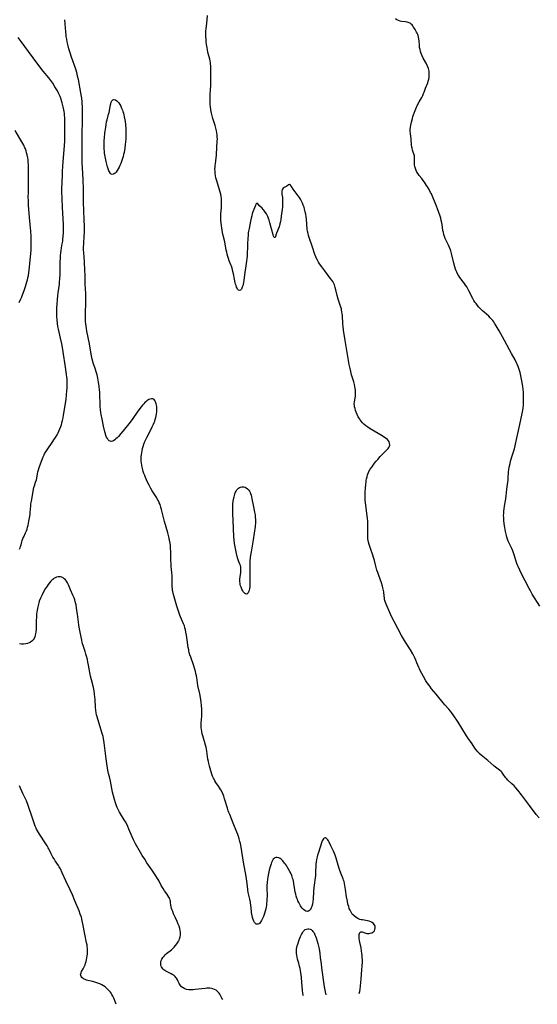
# Model space of a CAD drawing. Units: inches. Extents: x 2029119 to 2034559, y 199958 to 205492.
# Drawn here: x 2031847 to 2032029, y 200074 to 200420 of the extents above; entities that cross this region are included whole.
import ezdxf

# ---------------------------------------------------------------- set-up
doc = ezdxf.new("R2010")
doc.units = ezdxf.units.IN
doc.header["$MEASUREMENT"] = 0
doc.layers.add('c_01_T14S_R17E', color=130, linetype='Continuous')

msp = doc.modelspace()

# ---------------------------------------------------------------- linework, layer by layer
at = {"layer": 'c_01_T14S_R17E'}
for points in [[(2031966.6, 200077.63, 1042), (2031966.76, 200078.37, 1042), (2031966.87, 200079.15, 1042), (2031967.2, 200082.69, 1042), (2031967.54, 200086.07, 1042), (2031967.63, 200087.24, 1042), (2031967.69, 200088.75, 1042), (2031967.68, 200089.5, 1042), (2031967.66, 200090.25, 1042), (2031967.61, 200090.99, 1042), (2031967.52, 200091.84, 1042), (2031967.41, 200092.54, 1042), (2031967.2, 200093.71, 1042), (2031966.75, 200095.76, 1042), (2031966.66, 200096.31, 1042), (2031966.57, 200097.01, 1042), (2031966.53, 200097.67, 1042), (2031966.57, 200098.37, 1042), (2031966.64, 200098.72, 1042), (2031966.81, 200099.08, 1042), (2031967.18, 200099.32, 1042), (2031967.64, 200099.29, 1042), (2031968.49, 200098.98, 1042), (2031968.86, 200098.86, 1042), (2031969.26, 200098.78, 1042), (2031969.68, 200098.75, 1042), (2031970.07, 200098.77, 1042), (2031970.45, 200098.84, 1042), (2031971.04, 200099.02, 1042), (2031971.34, 200099.18, 1042), (2031971.61, 200099.38, 1042), (2031971.91, 200099.73, 1042), (2031972.12, 200100.17, 1042), (2031972.21, 200100.71, 1042), (2031972.15, 200101.25, 1042), (2031972.02, 200101.61, 1042), (2031971.87, 200101.89, 1042), (2031971.58, 200102.23, 1042), (2031971.16, 200102.57, 1042), (2031970.61, 200102.87, 1042), (2031970.05, 200103.08, 1042), (2031969.45, 200103.24, 1042), (2031968.85, 200103.35, 1042), (2031967.71, 200103.51, 1042), (2031967.23, 200103.6, 1042), (2031966.77, 200103.73, 1042), (2031966.1, 200104.02, 1042), (2031965.46, 200104.4, 1042), (2031964.8, 200104.91, 1042), (2031964.14, 200105.6, 1042), (2031963.68, 200106.27, 1042), (2031963.35, 200106.9, 1042), (2031963.07, 200107.56, 1042), (2031962.86, 200108.19, 1042), (2031962.61, 200109.11, 1042), (2031962.4, 200110.09, 1042), (2031962.12, 200111.67, 1042), (2031961.7, 200114.19, 1042), (2031961.5, 200115.69, 1042), (2031961.38, 200116.36, 1042), (2031961.23, 200117.02, 1042), (2031961.09, 200117.52, 1042), (2031960.92, 200118.01, 1042), (2031960.15, 200119.94, 1042), (2031959.68, 200121.23, 1042), (2031959.16, 200122.76, 1042), (2031958.42, 200125.22, 1042), (2031958.09, 200126.25, 1042), (2031957.84, 200126.94, 1042), (2031957.54, 200127.7, 1042), (2031957.21, 200128.42, 1042), (2031956.62, 200129.61, 1042), (2031956.05, 200130.87, 1042), (2031955.82, 200131.31, 1042), (2031955.58, 200131.69, 1042), (2031955.35, 200131.98, 1042), (2031955.11, 200132.2, 1042), (2031954.82, 200132.37, 1042), (2031954.54, 200132.42, 1042), (2031954.26, 200132.32, 1042), (2031954.01, 200132.09, 1042), (2031953.73, 200131.67, 1042), (2031953.57, 200131.33, 1042), (2031953.43, 200130.95, 1042), (2031952.76, 200128.79, 1042), (2031952.21, 200127.2, 1042), (2031951.93, 200126.35, 1042), (2031951.74, 200125.68, 1042), (2031951.53, 200124.77, 1042), (2031951.37, 200123.85, 1042), (2031951.3, 200123.28, 1042), (2031951.27, 200122.7, 1042), (2031951.24, 200120.48, 1042), (2031951.21, 200119.84, 1042), (2031951.15, 200119.13, 1042), (2031950.66, 200114.92, 1042), (2031950.53, 200113.39, 1042), (2031950.35, 200110.96, 1042), (2031950.25, 200109.99, 1042), (2031950.11, 200109.1, 1042), (2031949.92, 200108.3, 1042), (2031949.71, 200107.76, 1042), (2031949.42, 200107.24, 1042), (2031949.09, 200106.88, 1042), (2031948.77, 200106.65, 1042), (2031948.32, 200106.53, 1042), (2031947.84, 200106.61, 1042), (2031947.47, 200106.8, 1042), (2031947, 200107.17, 1042), (2031946.54, 200107.68, 1042), (2031946.19, 200108.15, 1042), (2031945.94, 200108.53, 1042), (2031945.57, 200109.13, 1042), (2031945.27, 200109.67, 1042), (2031944.99, 200110.23, 1042), (2031944.81, 200110.67, 1042), (2031944.64, 200111.13, 1042), (2031944.41, 200111.84, 1042), (2031944.22, 200112.57, 1042), (2031944.05, 200113.32, 1042), (2031943.91, 200114.09, 1042), (2031943.58, 200116.38, 1042), (2031943.44, 200117.1, 1042), (2031943.29, 200117.69, 1042), (2031943.11, 200118.27, 1042), (2031942.81, 200119.1, 1042), (2031942.47, 200119.92, 1042), (2031942.16, 200120.58, 1042), (2031941.72, 200121.41, 1042), (2031941.25, 200122.21, 1042), (2031940.94, 200122.69, 1042), (2031940.61, 200123.16, 1042), (2031940.33, 200123.54, 1042), (2031940.05, 200123.89, 1042), (2031939.58, 200124.42, 1042), (2031939.09, 200124.87, 1042), (2031938.71, 200125.14, 1042), (2031938.32, 200125.35, 1042), (2031937.76, 200125.51, 1042), (2031937.22, 200125.5, 1042), (2031936.9, 200125.38, 1042), (2031936.6, 200125.18, 1042), (2031936.33, 200124.88, 1042), (2031936.02, 200124.37, 1042), (2031935.76, 200123.76, 1042), (2031935.56, 200123.22, 1042), (2031935.25, 200122.23, 1042), (2031934.91, 200121, 1042), (2031934.64, 200119.83, 1042), (2031934.4, 200118.6, 1042), (2031934.3, 200117.9, 1042), (2031934.18, 200116.69, 1042), (2031934.13, 200115.69, 1042), (2031934.12, 200114.68, 1042), (2031934.16, 200112.11, 1042), (2031934.15, 200111.57, 1042), (2031934.13, 200111.04, 1042), (2031934.08, 200110.12, 1042), (2031934.01, 200109.42, 1042), (2031933.92, 200108.72, 1042), (2031933.8, 200107.99, 1042), (2031933.69, 200107.46, 1042), (2031933.48, 200106.59, 1042), (2031933.24, 200105.74, 1042), (2031933.01, 200105.04, 1042), (2031932.88, 200104.72, 1042), (2031932.57, 200103.99, 1042), (2031932.23, 200103.33, 1042), (2031931.98, 200102.94, 1042), (2031931.74, 200102.6, 1042), (2031931.48, 200102.32, 1042), (2031931.21, 200102.12, 1042), (2031930.9, 200101.99, 1042), (2031930.6, 200101.98, 1042), (2031930.31, 200102.09, 1042), (2031930.04, 200102.29, 1042), (2031929.72, 200102.67, 1042), (2031929.46, 200103.11, 1042), (2031929.24, 200103.63, 1042), (2031929, 200104.42, 1042), (2031928.87, 200105.01, 1042), (2031928.72, 200106.12, 1042), (2031928.55, 200107.88, 1042), (2031928.47, 200108.52, 1042), (2031928.28, 200109.76, 1042), (2031928.06, 200110.88, 1042), (2031927.53, 200113.18, 1042), (2031927.37, 200114.12, 1042), (2031927.23, 200115.36, 1042), (2031927.06, 200117.16, 1042), (2031926.94, 200118.02, 1042), (2031926.83, 200118.75, 1042), (2031925.91, 200123.81, 1042), (2031924.99, 200129.15, 1042), (2031924.76, 200130.35, 1042), (2031924.6, 200131.06, 1042), (2031924.35, 200132.06, 1042), (2031924.09, 200132.9, 1042), (2031923.84, 200133.62, 1042), (2031923.56, 200134.34, 1042), (2031922.26, 200137.61, 1042), (2031921, 200140.61, 1042), (2031920.73, 200141.3, 1042), (2031920.5, 200141.95, 1042), (2031920.21, 200142.82, 1042), (2031919.21, 200146.15, 1042), (2031918.91, 200147.04, 1042), (2031918.68, 200147.63, 1042), (2031918.32, 200148.44, 1042), (2031917.91, 200149.23, 1042), (2031917.7, 200149.6, 1042), (2031917.04, 200150.61, 1042), (2031916.19, 200151.87, 1042), (2031915.82, 200152.46, 1042), (2031915.51, 200153.02, 1042), (2031915.3, 200153.44, 1042), (2031915.01, 200154.13, 1042), (2031914.78, 200154.78, 1042), (2031914.12, 200156.84, 1042), (2031913.91, 200157.56, 1042), (2031913.65, 200158.6, 1042), (2031913.52, 200159.22, 1042), (2031913.37, 200160.04, 1042), (2031912.95, 200162.88, 1042), (2031912.83, 200163.62, 1042), (2031912.69, 200164.35, 1042), (2031912.54, 200165.01, 1042), (2031912.16, 200166.29, 1042), (2031911.79, 200167.47, 1042), (2031911.55, 200168.24, 1042), (2031911.37, 200168.94, 1042), (2031911.19, 200169.82, 1042), (2031911.08, 200170.51, 1042), (2031911.01, 200171.2, 1042), (2031910.99, 200171.83, 1042), (2031911, 200172.85, 1042), (2031911.15, 200175.22, 1042), (2031911.18, 200176.18, 1042), (2031911.18, 200177.16, 1042), (2031911.16, 200177.67, 1042), (2031911.07, 200178.92, 1042), (2031910.93, 200180.16, 1042), (2031910.71, 200181.74, 1042), (2031910.47, 200183.1, 1042), (2031909.85, 200186.04, 1042), (2031909.43, 200188.8, 1042), (2031909.32, 200189.4, 1042), (2031909.13, 200190.23, 1042), (2031908.95, 200190.91, 1042), (2031908.59, 200192.13, 1042), (2031908.22, 200193.25, 1042), (2031907.29, 200195.93, 1042), (2031907.03, 200196.76, 1042), (2031906.8, 200197.59, 1042), (2031906.68, 200198.04, 1042), (2031906.58, 200198.55, 1042), (2031906.43, 200199.39, 1042), (2031906.08, 200202.06, 1042), (2031905.82, 200203.63, 1042), (2031905.6, 200204.8, 1042), (2031905.44, 200205.52, 1042), (2031905.26, 200206.24, 1042), (2031905.06, 200206.92, 1042), (2031904.78, 200207.64, 1042), (2031903.65, 200210.16, 1042), (2031903.41, 200210.78, 1042), (2031903.2, 200211.41, 1042), (2031902.46, 200213.89, 1042), (2031901.46, 200217.13, 1042), (2031901.21, 200217.99, 1042), (2031900.99, 200218.99, 1042), (2031900.92, 200219.44, 1042), (2031900.86, 200220.01, 1042), (2031900.83, 200220.85, 1042), (2031900.82, 200222.81, 1042), (2031900.76, 200224.52, 1042), (2031900.67, 200225.68, 1042), (2031900.43, 200227.89, 1042), (2031900.37, 200228.59, 1042), (2031900.31, 200230.23, 1042), (2031900.25, 200233.15, 1042), (2031900.21, 200234.25, 1042), (2031900.14, 200235.17, 1042), (2031900.05, 200236.08, 1042), (2031899.89, 200237.08, 1042), (2031899.64, 200238.22, 1042), (2031899.25, 200239.67, 1042), (2031898.12, 200243.68, 1042), (2031897.06, 200247.91, 1042), (2031896.81, 200248.75, 1042), (2031896.51, 200249.61, 1042), (2031896.24, 200250.26, 1042), (2031895.94, 200250.9, 1042), (2031895.65, 200251.45, 1042), (2031895.33, 200251.99, 1042), (2031893.74, 200254.48, 1042), (2031893.25, 200255.31, 1042), (2031892.65, 200256.41, 1042), (2031892.13, 200257.47, 1042), (2031891.38, 200259.15, 1042), (2031891.1, 200259.85, 1042), (2031890.84, 200260.54, 1042), (2031890.62, 200261.22, 1042), (2031890.43, 200261.86, 1042), (2031890.19, 200262.81, 1042), (2031890.06, 200263.51, 1042), (2031889.97, 200264.21, 1042), (2031889.91, 200264.85, 1042), (2031889.89, 200265.49, 1042), (2031889.91, 200266.5, 1042), (2031889.96, 200267.15, 1042), (2031890.05, 200267.86, 1042), (2031890.17, 200268.56, 1042), (2031890.36, 200269.39, 1042), (2031890.55, 200270.07, 1042), (2031890.84, 200270.89, 1042), (2031891.21, 200271.81, 1042), (2031891.62, 200272.71, 1042), (2031891.85, 200273.17, 1042), (2031893.14, 200275.63, 1042), (2031893.78, 200276.92, 1042), (2031894.22, 200277.9, 1042), (2031894.44, 200278.44, 1042), (2031894.63, 200278.99, 1042), (2031894.79, 200279.49, 1042), (2031894.98, 200280.2, 1042), (2031895.12, 200280.82, 1042), (2031895.23, 200281.44, 1042), (2031895.33, 200282.4, 1042), (2031895.36, 200282.92, 1042), (2031895.36, 200283.42, 1042), (2031895.33, 200284.07, 1042), (2031895.27, 200284.57, 1042), (2031895.18, 200285.04, 1042), (2031894.94, 200285.75, 1042), (2031894.7, 200286.19, 1042), (2031894.41, 200286.53, 1042), (2031893.99, 200286.77, 1042), (2031893.51, 200286.83, 1042), (2031893.07, 200286.75, 1042), (2031892.61, 200286.57, 1042), (2031892.22, 200286.36, 1042), (2031891.83, 200286.08, 1042), (2031891.51, 200285.81, 1042), (2031891.19, 200285.52, 1042), (2031890.8, 200285.11, 1042), (2031890.32, 200284.55, 1042), (2031889.42, 200283.42, 1042), (2031888.48, 200282.15, 1042), (2031886.88, 200279.86, 1042), (2031885.94, 200278.57, 1042), (2031883.55, 200275.55, 1042), (2031882.75, 200274.57, 1042), (2031881.86, 200273.59, 1042), (2031881.39, 200273.12, 1042), (2031880.98, 200272.72, 1042), (2031880.57, 200272.38, 1042), (2031880.16, 200272.08, 1042), (2031879.75, 200271.88, 1042), (2031879.36, 200271.81, 1042), (2031878.99, 200271.88, 1042), (2031878.64, 200272.07, 1042), (2031878.31, 200272.38, 1042), (2031877.99, 200272.82, 1042), (2031877.71, 200273.35, 1042), (2031877.48, 200273.94, 1042), (2031877.29, 200274.54, 1042), (2031877.12, 200275.18, 1042), (2031876.64, 200277.26, 1042), (2031876.12, 200279.72, 1042), (2031875.82, 200281.28, 1042), (2031875.71, 200282.05, 1042), (2031875.59, 200283.04, 1042), (2031875.5, 200283.99, 1042), (2031875.44, 200285.08, 1042), (2031875.34, 200288.11, 1042), (2031875.28, 200289.11, 1042), (2031875.2, 200290.02, 1042), (2031875.08, 200291.13, 1042), (2031874.86, 200292.73, 1042), (2031874.61, 200294.09, 1042), (2031874.34, 200295.2, 1042), (2031874.03, 200296.29, 1042), (2031873.79, 200297.08, 1042), (2031872.98, 200299.53, 1042), (2031872.63, 200300.78, 1042), (2031872.37, 200301.97, 1042), (2031872.14, 200303.18, 1042), (2031871.64, 200306.13, 1042), (2031870.75, 200310.6, 1042), (2031870.59, 200311.51, 1042), (2031870.47, 200312.39, 1042), (2031870.38, 200313.22, 1042), (2031870.33, 200314.04, 1042), (2031870.29, 200315.17, 1042), (2031870.29, 200316.34, 1042), (2031870.42, 200321.25, 1042), (2031870.43, 200323.01, 1042), (2031870.41, 200323.88, 1042), (2031870.19, 200327.18, 1042), (2031870.16, 200328.46, 1042), (2031870.13, 200330.29, 1042), (2031870.07, 200331.98, 1042), (2031869.89, 200334.97, 1042), (2031869.66, 200338.23, 1042), (2031869.63, 200339.17, 1042), (2031869.63, 200340.18, 1042), (2031869.67, 200341.29, 1042), (2031869.86, 200344.16, 1042), (2031869.91, 200345.18, 1042), (2031869.93, 200346.2, 1042), (2031869.91, 200347.76, 1042), (2031869.84, 200349.57, 1042), (2031869.65, 200353.35, 1042), (2031869.57, 200355.59, 1042), (2031869.56, 200357.14, 1042), (2031869.63, 200359.7, 1042), (2031869.62, 200360.65, 1042), (2031869.47, 200363.69, 1042), (2031869.36, 200366.16, 1042), (2031869.16, 200369.84, 1042), (2031869.09, 200372.16, 1042), (2031869.07, 200374.48, 1042), (2031869.12, 200379.84, 1042), (2031869.23, 200384.77, 1042), (2031869.25, 200387.17, 1042), (2031869.24, 200388.32, 1042), (2031869.21, 200389.6, 1042), (2031869.15, 200390.75, 1042), (2031869.1, 200391.34, 1042), (2031868.98, 200392.52, 1042), (2031868.89, 200393.14, 1042), (2031868.68, 200394.48, 1042), (2031867.79, 200399.15, 1042), (2031867.53, 200400.33, 1042), (2031867.33, 200401.16, 1042), (2031867.11, 200401.98, 1042), (2031866.86, 200402.78, 1042), (2031865.35, 200406.99, 1042), (2031864.86, 200408.5, 1042), (2031864.45, 200409.98, 1042), (2031864.2, 200410.96, 1042), (2031863.86, 200412.42, 1042), (2031863.69, 200413.29, 1042), (2031863.53, 200414.21, 1042), (2031863.45, 200414.77, 1042), (2031863.32, 200416.02, 1042), (2031863.22, 200417.16, 1042), (2031863.1, 200418.79, 1042), (2031863.02, 200420.18, 1042)], [(2032029.88, 200139.38, 1044), (2032028.87, 200140.64, 1044), (2032026.43, 200143.83, 1044), (2032023.7, 200147.48, 1044), (2032022.39, 200149.14, 1044), (2032021.69, 200149.97, 1044), (2032021.03, 200150.69, 1044), (2032020.28, 200151.43, 1044), (2032018.9, 200152.71, 1044), (2032018.34, 200153.31, 1044), (2032018.05, 200153.67, 1044), (2032017.26, 200154.82, 1044), (2032016.78, 200155.45, 1044), (2032016.45, 200155.79, 1044), (2032015.96, 200156.2, 1044), (2032014.56, 200157.24, 1044), (2032013.96, 200157.73, 1044), (2032011.83, 200159.56, 1044), (2032009.46, 200161.5, 1044), (2032008.82, 200162.08, 1044), (2032008.62, 200162.29, 1044), (2032008.33, 200162.6, 1044), (2032007.76, 200163.3, 1044), (2032007.26, 200163.99, 1044), (2032006.3, 200165.42, 1044), (2032004.82, 200167.52, 1044), (2032004.31, 200168.3, 1044), (2032002.67, 200170.98, 1044), (2032001.32, 200173.03, 1044), (2031999.59, 200175.69, 1044), (2031999.03, 200176.48, 1044), (2031998.64, 200176.97, 1044), (2031998.09, 200177.61, 1044), (2031996.67, 200179.18, 1044), (2031996.09, 200179.87, 1044), (2031993.59, 200182.99, 1044), (2031992.05, 200184.81, 1044), (2031991.37, 200185.69, 1044), (2031990.92, 200186.32, 1044), (2031990.51, 200186.94, 1044), (2031990.05, 200187.66, 1044), (2031989.13, 200189.17, 1044), (2031988.55, 200190.19, 1044), (2031988.12, 200191.01, 1044), (2031987.72, 200191.83, 1044), (2031987.53, 200192.26, 1044), (2031986.89, 200193.9, 1044), (2031986.46, 200194.93, 1044), (2031986.08, 200195.7, 1044), (2031985.37, 200197.07, 1044), (2031984.59, 200198.47, 1044), (2031982.86, 200201.24, 1044), (2031981.49, 200203.57, 1044), (2031978.82, 200208.49, 1044), (2031978.15, 200209.81, 1044), (2031977.58, 200211.05, 1044), (2031976.07, 200214.55, 1044), (2031975.85, 200215.13, 1044), (2031975.63, 200215.84, 1044), (2031975.52, 200216.28, 1044), (2031975.43, 200216.78, 1044), (2031975.34, 200217.46, 1044), (2031975.17, 200218.91, 1044), (2031975.1, 200219.4, 1044), (2031974.9, 200220.35, 1044), (2031974.74, 200220.95, 1044), (2031974.37, 200222.1, 1044), (2031973.43, 200224.64, 1044), (2031973.06, 200225.71, 1044), (2031972.8, 200226.54, 1044), (2031972.39, 200227.98, 1044), (2031971.89, 200229.96, 1044), (2031971.59, 200231.03, 1044), (2031971.33, 200231.85, 1044), (2031970.48, 200234.21, 1044), (2031970.25, 200234.88, 1044), (2031970.03, 200235.62, 1044), (2031969.85, 200236.36, 1044), (2031969.72, 200237.01, 1044), (2031969.65, 200237.52, 1044), (2031969.59, 200238.2, 1044), (2031969.56, 200238.88, 1044), (2031969.56, 200239.57, 1044), (2031969.62, 200241.75, 1044), (2031969.62, 200242.5, 1044), (2031969.61, 200243.15, 1044), (2031969.57, 200243.78, 1044), (2031969.47, 200244.72, 1044), (2031969.23, 200246.47, 1044), (2031968.74, 200250.34, 1044), (2031968.66, 200251.12, 1044), (2031968.61, 200252.18, 1044), (2031968.64, 200253.14, 1044), (2031968.71, 200254.08, 1044), (2031968.8, 200255.24, 1044), (2031968.91, 200256.85, 1044), (2031968.97, 200257.56, 1044), (2031969.05, 200258.16, 1044), (2031969.15, 200258.73, 1044), (2031969.31, 200259.42, 1044), (2031969.51, 200260.09, 1044), (2031969.84, 200260.94, 1044), (2031969.98, 200261.22, 1044), (2031970.43, 200262.03, 1044), (2031970.95, 200262.81, 1044), (2031971.45, 200263.5, 1044), (2031971.97, 200264.18, 1044), (2031972.52, 200264.88, 1044), (2031973.06, 200265.51, 1044), (2031973.96, 200266.54, 1044), (2031974.67, 200267.28, 1044), (2031975.98, 200268.53, 1044), (2031976.41, 200268.97, 1044), (2031976.7, 200269.31, 1044), (2031976.95, 200269.65, 1044), (2031977.22, 200270.16, 1044), (2031977.31, 200270.55, 1044), (2031977.26, 200271.23, 1044), (2031977.09, 200271.64, 1044), (2031976.84, 200272.03, 1044), (2031976.46, 200272.48, 1044), (2031975.99, 200272.89, 1044), (2031975.52, 200273.24, 1044), (2031974.69, 200273.78, 1044), (2031971.83, 200275.44, 1044), (2031970.47, 200276.27, 1044), (2031969.65, 200276.81, 1044), (2031968.93, 200277.36, 1044), (2031968.24, 200277.95, 1044), (2031967.78, 200278.4, 1044), (2031967.35, 200278.88, 1044), (2031966.95, 200279.38, 1044), (2031966.73, 200279.69, 1044), (2031966.25, 200280.46, 1044), (2031965.85, 200281.26, 1044), (2031965.52, 200282.07, 1044), (2031965.29, 200282.75, 1044), (2031965.09, 200283.42, 1044), (2031964.96, 200283.97, 1044), (2031964.88, 200284.5, 1044), (2031964.85, 200285.03, 1044), (2031964.9, 200285.81, 1044), (2031965.22, 200287.77, 1044), (2031965.28, 200288.31, 1044), (2031965.29, 200288.59, 1044), (2031965.3, 200289.2, 1044), (2031965.26, 200289.82, 1044), (2031965.18, 200290.44, 1044), (2031965.06, 200291.1, 1044), (2031964.9, 200291.84, 1044), (2031964.64, 200292.78, 1044), (2031963.89, 200295.27, 1044), (2031963.59, 200296.41, 1044), (2031963.35, 200297.46, 1044), (2031963.07, 200298.95, 1044), (2031961.65, 200307.39, 1044), (2031961.09, 200310.92, 1044), (2031960.93, 200312.2, 1044), (2031960.84, 200313.24, 1044), (2031960.65, 200316.08, 1044), (2031960.59, 200316.76, 1044), (2031960.49, 200317.43, 1044), (2031960.39, 200317.99, 1044), (2031960.28, 200318.43, 1044), (2031960.08, 200319.1, 1044), (2031959.46, 200320.84, 1044), (2031959.12, 200321.9, 1044), (2031958.79, 200323.15, 1044), (2031958.36, 200325.12, 1044), (2031958.13, 200326.01, 1044), (2031958, 200326.45, 1044), (2031957.84, 200326.88, 1044), (2031957.51, 200327.61, 1044), (2031957.25, 200328.06, 1044), (2031956.96, 200328.51, 1044), (2031956.39, 200329.3, 1044), (2031954.44, 200331.79, 1044), (2031953.36, 200333.24, 1044), (2031952.64, 200334.3, 1044), (2031952.24, 200334.93, 1044), (2031951.87, 200335.57, 1044), (2031951.47, 200336.38, 1044), (2031951.31, 200336.78, 1044), (2031950.99, 200337.64, 1044), (2031950.17, 200340.14, 1044), (2031948.97, 200343.57, 1044), (2031948.76, 200344.21, 1044), (2031948.57, 200344.92, 1044), (2031948.39, 200345.81, 1044), (2031948.29, 200346.55, 1044), (2031947.97, 200350.07, 1044), (2031947.87, 200350.88, 1044), (2031947.74, 200351.74, 1044), (2031947.57, 200352.62, 1044), (2031947.37, 200353.48, 1044), (2031947.16, 200354.19, 1044), (2031946.91, 200354.92, 1044), (2031946.61, 200355.67, 1044), (2031946.28, 200356.38, 1044), (2031945.91, 200357.06, 1044), (2031945.6, 200357.58, 1044), (2031945.15, 200358.21, 1044), (2031943.65, 200360.09, 1044), (2031943.32, 200360.56, 1044), (2031942.76, 200361.53, 1044), (2031942.42, 200361.99, 1044), (2031942.02, 200362.19, 1044), (2031941.65, 200362.09, 1044), (2031941.06, 200361.66, 1044), (2031940.44, 200361.32, 1044), (2031940.14, 200361.13, 1044), (2031939.86, 200360.88, 1044), (2031939.56, 200360.52, 1044), (2031939.42, 200360.24, 1044), (2031939.32, 200359.93, 1044), (2031939.29, 200359.59, 1044), (2031939.3, 200359.23, 1044), (2031939.34, 200358.83, 1044), (2031939.53, 200357.65, 1044), (2031939.58, 200356.97, 1044), (2031939.6, 200356.41, 1044), (2031939.6, 200355.77, 1044), (2031939.53, 200354.44, 1044), (2031939.43, 200353.28, 1044), (2031939.28, 200351.99, 1044), (2031938.99, 200349.93, 1044), (2031938.86, 200349.14, 1044), (2031938.69, 200348.38, 1044), (2031938.38, 200347.34, 1044), (2031937.5, 200345.05, 1044), (2031937, 200343.59, 1044), (2031936.68, 200343.51, 1044), (2031936.43, 200343.99, 1044), (2031936.28, 200344.54, 1044), (2031935.74, 200346.63, 1044), (2031935.13, 200348.76, 1044), (2031934.86, 200349.66, 1044), (2031934.64, 200350.29, 1044), (2031934.4, 200350.9, 1044), (2031934.18, 200351.38, 1044), (2031933.94, 200351.85, 1044), (2031933.52, 200352.52, 1044), (2031933.07, 200353.13, 1044), (2031932.82, 200353.42, 1044), (2031932.39, 200353.86, 1044), (2031931.61, 200354.64, 1044), (2031930.91, 200355.45, 1044), (2031930.58, 200355.63, 1044), (2031930.25, 200355.3, 1044), (2031930.05, 200354.82, 1044), (2031929.17, 200352.55, 1044), (2031928.95, 200351.91, 1044), (2031928.74, 200351.24, 1044), (2031928.52, 200350.36, 1044), (2031928.29, 200349.26, 1044), (2031927.8, 200346.73, 1044), (2031927.64, 200345.77, 1044), (2031927.56, 200345.15, 1044), (2031927.45, 200344.22, 1044), (2031927.38, 200343.29, 1044), (2031927.26, 200341.17, 1044), (2031927.11, 200337.05, 1044), (2031927.05, 200336.13, 1044), (2031926.96, 200335.2, 1044), (2031926.74, 200333.6, 1044), (2031926.25, 200330.46, 1044), (2031925.95, 200328.39, 1044), (2031925.85, 200327.74, 1044), (2031925.73, 200327.12, 1044), (2031925.59, 200326.56, 1044), (2031925.43, 200326.06, 1044), (2031925.28, 200325.69, 1044), (2031925.12, 200325.37, 1044), (2031924.84, 200325.04, 1044), (2031924.48, 200324.87, 1044), (2031924.14, 200325.04, 1044), (2031923.81, 200325.43, 1044), (2031923.62, 200325.76, 1044), (2031923.43, 200326.14, 1044), (2031923.23, 200326.63, 1044), (2031923.04, 200327.16, 1044), (2031922.91, 200327.65, 1044), (2031922.65, 200328.87, 1044), (2031922.32, 200330.8, 1044), (2031922.15, 200331.65, 1044), (2031922.03, 200332.21, 1044), (2031921.88, 200332.76, 1044), (2031921.64, 200333.49, 1044), (2031921.46, 200333.98, 1044), (2031920.88, 200335.41, 1044), (2031920.59, 200336.21, 1044), (2031920.36, 200336.92, 1044), (2031920.13, 200337.71, 1044), (2031919.95, 200338.41, 1044), (2031919.79, 200339.12, 1044), (2031919.24, 200342.01, 1044), (2031918.71, 200344.24, 1044), (2031918.48, 200345.31, 1044), (2031918.33, 200346.11, 1044), (2031918.21, 200346.91, 1044), (2031918.1, 200347.72, 1044), (2031918, 200348.72, 1044), (2031917.94, 200349.54, 1044), (2031917.91, 200350.35, 1044), (2031917.91, 200351.14, 1044), (2031917.94, 200351.89, 1044), (2031918.09, 200354.03, 1044), (2031918.14, 200354.99, 1044), (2031918.16, 200355.94, 1044), (2031918.12, 200356.89, 1044), (2031918.08, 200357.3, 1044), (2031917.99, 200357.96, 1044), (2031917.84, 200358.76, 1044), (2031917.66, 200359.54, 1044), (2031917.22, 200361.18, 1044), (2031916.36, 200363.88, 1044), (2031916.18, 200364.56, 1044), (2031916.03, 200365.25, 1044), (2031915.89, 200366.22, 1044), (2031915.84, 200366.88, 1044), (2031915.83, 200367.55, 1044), (2031915.85, 200368.22, 1044), (2031915.9, 200368.88, 1044), (2031915.97, 200369.54, 1044), (2031916.08, 200370.38, 1044), (2031916.29, 200371.74, 1044), (2031916.36, 200372.26, 1044), (2031916.41, 200372.81, 1044), (2031916.65, 200377.58, 1044), (2031916.66, 200378.19, 1044), (2031916.63, 200378.92, 1044), (2031916.57, 200379.64, 1044), (2031916.48, 200380.37, 1044), (2031916.35, 200381.09, 1044), (2031916.25, 200381.58, 1044), (2031915.89, 200382.95, 1044), (2031915.11, 200385.47, 1044), (2031914.85, 200386.39, 1044), (2031914.63, 200387.24, 1044), (2031914.39, 200388.46, 1044), (2031914.24, 200389.54, 1044), (2031914.18, 200390.18, 1044), (2031914.12, 200390.9, 1044), (2031914.1, 200391.62, 1044), (2031914.09, 200392.41, 1044), (2031914.15, 200393.76, 1044), (2031914.29, 200395.67, 1044), (2031914.34, 200396.96, 1044), (2031914.36, 200403.86, 1044), (2031914.31, 200404.64, 1044), (2031914.27, 200405.04, 1044), (2031914.16, 200405.65, 1044), (2031914.02, 200406.26, 1044), (2031913.47, 200408.29, 1044), (2031913.32, 200408.9, 1044), (2031913.05, 200410.22, 1044), (2031912.87, 200411.46, 1044), (2031912.77, 200412.33, 1044), (2031912.71, 200413.19, 1044), (2031912.66, 200414.26, 1044), (2031912.65, 200415.22, 1044), (2031912.66, 200416.18, 1044), (2031912.72, 200417.13, 1044), (2031912.79, 200417.94, 1044), (2031913.04, 200420.16, 1044), (2031913.18, 200421.61, 1044)], [(2032030.08, 200213.88, 1046), (2032027.45, 200218.14, 1046), (2032026.67, 200219.46, 1046), (2032026.32, 200220.12, 1046), (2032024.98, 200222.77, 1046), (2032023.42, 200225.72, 1046), (2032023.03, 200226.5, 1046), (2032022.44, 200227.8, 1046), (2032022.22, 200228.33, 1046), (2032022.01, 200228.91, 1046), (2032021.07, 200231.91, 1046), (2032020.83, 200232.63, 1046), (2032020.57, 200233.34, 1046), (2032020.21, 200234.2, 1046), (2032019.33, 200236.01, 1046), (2032019.01, 200236.7, 1046), (2032018.74, 200237.4, 1046), (2032018.51, 200238.14, 1046), (2032018.34, 200238.78, 1046), (2032018.04, 200240.18, 1046), (2032017.78, 200241.5, 1046), (2032017.56, 200242.83, 1046), (2032017.42, 200244.14, 1046), (2032017.38, 200245.01, 1046), (2032017.37, 200245.87, 1046), (2032017.39, 200246.41, 1046), (2032017.45, 200247.29, 1046), (2032017.54, 200248.18, 1046), (2032017.67, 200249.1, 1046), (2032018.11, 200251.69, 1046), (2032018.23, 200252.69, 1046), (2032018.49, 200255.1, 1046), (2032018.84, 200257.46, 1046), (2032018.93, 200258.21, 1046), (2032018.98, 200258.81, 1046), (2032019.12, 200261.17, 1046), (2032019.2, 200261.85, 1046), (2032019.35, 200262.81, 1046), (2032019.63, 200264.11, 1046), (2032019.82, 200264.84, 1046), (2032020.25, 200266.37, 1046), (2032021.15, 200269.25, 1046), (2032021.41, 200270.23, 1046), (2032021.58, 200270.91, 1046), (2032021.92, 200272.46, 1046), (2032023.02, 200277.81, 1046), (2032023.89, 200281.62, 1046), (2032024.01, 200282.23, 1046), (2032024.23, 200283.59, 1046), (2032024.33, 200284.65, 1046), (2032024.38, 200285.7, 1046), (2032024.38, 200287.26, 1046), (2032024.32, 200289.06, 1046), (2032024.24, 200290.2, 1046), (2032024.14, 200291.11, 1046), (2032024.02, 200291.86, 1046), (2032023.76, 200293.14, 1046), (2032023.13, 200296.06, 1046), (2032022.86, 200297.08, 1046), (2032022.74, 200297.46, 1046), (2032022.47, 200298.24, 1046), (2032022.16, 200299, 1046), (2032021.94, 200299.5, 1046), (2032021.44, 200300.48, 1046), (2032020.1, 200302.76, 1046), (2032019.4, 200304, 1046), (2032017.68, 200307.3, 1046), (2032016.95, 200308.68, 1046), (2032015.8, 200310.79, 1046), (2032014.79, 200312.53, 1046), (2032014.21, 200313.47, 1046), (2032013.88, 200313.94, 1046), (2032013.54, 200314.4, 1046), (2032013.22, 200314.77, 1046), (2032012.68, 200315.35, 1046), (2032012.11, 200315.89, 1046), (2032010.5, 200317.3, 1046), (2032009.93, 200317.82, 1046), (2032009.37, 200318.36, 1046), (2032008.67, 200319.08, 1046), (2032008.14, 200319.68, 1046), (2032007.65, 200320.31, 1046), (2032007.26, 200320.86, 1046), (2032006.9, 200321.41, 1046), (2032006.48, 200322.16, 1046), (2032005.16, 200324.78, 1046), (2032004.78, 200325.51, 1046), (2032004.37, 200326.22, 1046), (2032003.99, 200326.82, 1046), (2032003.6, 200327.39, 1046), (2032003.18, 200327.94, 1046), (2032001.92, 200329.55, 1046), (2032001.56, 200330.06, 1046), (2032001.24, 200330.59, 1046), (2032000.85, 200331.39, 1046), (2032000.65, 200331.88, 1046), (2032000.48, 200332.39, 1046), (2032000.21, 200333.23, 1046), (2031999.85, 200334.57, 1046), (2031999.04, 200337.98, 1046), (2031998.78, 200338.87, 1046), (2031998.66, 200339.24, 1046), (2031998.34, 200340.07, 1046), (2031997.99, 200340.88, 1046), (2031997.09, 200342.69, 1046), (2031996.86, 200343.2, 1046), (2031996.57, 200343.91, 1046), (2031996.33, 200344.64, 1046), (2031996.16, 200345.3, 1046), (2031996.02, 200345.99, 1046), (2031995.71, 200348.14, 1046), (2031995.6, 200348.73, 1046), (2031995.44, 200349.54, 1046), (2031995.25, 200350.34, 1046), (2031995.02, 200351.12, 1046), (2031994.61, 200352.33, 1046), (2031994.14, 200353.66, 1046), (2031993.78, 200354.61, 1046), (2031991.96, 200358.9, 1046), (2031991.7, 200359.44, 1046), (2031991.19, 200360.41, 1046), (2031990.62, 200361.37, 1046), (2031990.28, 200361.9, 1046), (2031989.56, 200362.98, 1046), (2031989.07, 200363.65, 1046), (2031988.56, 200364.29, 1046), (2031987.67, 200365.38, 1046), (2031987.27, 200365.91, 1046), (2031986.88, 200366.54, 1046), (2031986.6, 200367.1, 1046), (2031986.34, 200367.81, 1046), (2031986.15, 200368.49, 1046), (2031986.06, 200369.04, 1046), (2031986.02, 200369.61, 1046), (2031986.02, 200370.17, 1046), (2031986.07, 200371.2, 1046), (2031986.05, 200371.96, 1046), (2031985.98, 200372.34, 1046), (2031985.78, 200372.97, 1046), (2031985.55, 200373.62, 1046), (2031985.34, 200374.31, 1046), (2031985.17, 200375.03, 1046), (2031985.1, 200375.37, 1046), (2031985, 200376.14, 1046), (2031984.84, 200378.13, 1046), (2031984.59, 200380.2, 1046), (2031984.54, 200380.86, 1046), (2031984.54, 200381.61, 1046), (2031984.6, 200382.34, 1046), (2031984.7, 200383.06, 1046), (2031984.92, 200384.12, 1046), (2031985.27, 200385.39, 1046), (2031985.48, 200386.07, 1046), (2031986.23, 200388.21, 1046), (2031986.68, 200389.38, 1046), (2031986.9, 200389.89, 1046), (2031987.22, 200390.51, 1046), (2031987.65, 200391.27, 1046), (2031988.6, 200392.86, 1046), (2031988.92, 200393.47, 1046), (2031989.23, 200394.17, 1046), (2031989.43, 200394.67, 1046), (2031989.94, 200396.08, 1046), (2031990.68, 200398.01, 1046), (2031990.86, 200398.57, 1046), (2031991.05, 200399.3, 1046), (2031991.15, 200399.86, 1046), (2031991.21, 200400.43, 1046), (2031991.23, 200400.8, 1046), (2031991.22, 200401.42, 1046), (2031991.15, 200402.04, 1046), (2031991.05, 200402.55, 1046), (2031990.91, 200403.05, 1046), (2031990.59, 200403.86, 1046), (2031990.09, 200404.86, 1046), (2031989.09, 200406.6, 1046), (2031988.67, 200407.45, 1046), (2031988.32, 200408.32, 1046), (2031988.12, 200408.95, 1046), (2031987.95, 200409.65, 1046), (2031987.83, 200410.36, 1046), (2031987.72, 200411.2, 1046), (2031987.61, 200412.61, 1046), (2031987.51, 200413.49, 1046), (2031987.41, 200414.05, 1046), (2031987.28, 200414.56, 1046), (2031987.13, 200414.98, 1046), (2031986.96, 200415.39, 1046), (2031986.74, 200415.84, 1046), (2031986.24, 200416.72, 1046), (2031985.71, 200417.59, 1046), (2031985.43, 200417.99, 1046), (2031985.15, 200418.33, 1046), (2031984.85, 200418.64, 1046), (2031984.44, 200418.96, 1046), (2031984.15, 200419.12, 1046), (2031983.84, 200419.24, 1046), (2031983.46, 200419.34, 1046), (2031982.86, 200419.43, 1046), (2031981.49, 200419.58, 1046), (2031980.93, 200419.69, 1046), (2031980.39, 200419.87, 1046), (2031979.84, 200420.13, 1046), (2031979.3, 200420.46, 1046)], [(2031847.04, 200233.91, 1040), (2031847.27, 200234.38, 1040), (2031847.47, 200234.93, 1040), (2031847.63, 200235.49, 1040), (2031847.88, 200236.51, 1040), (2031848.01, 200236.95, 1040), (2031848.27, 200237.64, 1040), (2031848.57, 200238.33, 1040), (2031849.22, 200239.69, 1040), (2031849.52, 200240.41, 1040), (2031849.73, 200241, 1040), (2031849.94, 200241.7, 1040), (2031850.12, 200242.42, 1040), (2031850.4, 200243.76, 1040), (2031850.51, 200244.36, 1040), (2031850.7, 200245.53, 1040), (2031850.78, 200246.17, 1040), (2031850.84, 200246.89, 1040), (2031851, 200249.13, 1040), (2031851.09, 200249.84, 1040), (2031851.25, 200250.87, 1040), (2031851.84, 200254.25, 1040), (2031852.01, 200255.03, 1040), (2031852.14, 200255.58, 1040), (2031852.32, 200256.2, 1040), (2031852.74, 200257.51, 1040), (2031853, 200258.36, 1040), (2031853.11, 200258.87, 1040), (2031853.4, 200260.49, 1040), (2031853.53, 200261.11, 1040), (2031853.75, 200261.89, 1040), (2031854.01, 200262.67, 1040), (2031855.13, 200265.82, 1040), (2031855.36, 200266.41, 1040), (2031855.72, 200267.16, 1040), (2031855.9, 200267.48, 1040), (2031856.33, 200268.18, 1040), (2031856.79, 200268.87, 1040), (2031858.79, 200271.75, 1040), (2031859.19, 200272.34, 1040), (2031859.75, 200273.23, 1040), (2031860.3, 200274.19, 1040), (2031860.62, 200274.8, 1040), (2031860.92, 200275.41, 1040), (2031861.28, 200276.25, 1040), (2031861.59, 200277.06, 1040), (2031861.8, 200277.72, 1040), (2031862, 200278.39, 1040), (2031862.2, 200279.19, 1040), (2031862.38, 200280.11, 1040), (2031862.55, 200281.06, 1040), (2031863.24, 200285.18, 1040), (2031863.45, 200286.74, 1040), (2031863.61, 200288.16, 1040), (2031863.74, 200289.75, 1040), (2031863.8, 200290.55, 1040), (2031863.85, 200291.64, 1040), (2031863.86, 200292.38, 1040), (2031863.85, 200293.12, 1040), (2031863.82, 200293.85, 1040), (2031863.77, 200294.47, 1040), (2031863.66, 200295.37, 1040), (2031863.11, 200298.74, 1040), (2031862.55, 200302.54, 1040), (2031862.3, 200304.12, 1040), (2031861.92, 200306.15, 1040), (2031861.51, 200308.17, 1040), (2031860.77, 200311.36, 1040), (2031860.61, 200312.23, 1040), (2031860.45, 200313.3, 1040), (2031860.33, 200314.59, 1040), (2031860.25, 200315.81, 1040), (2031860.22, 200316.85, 1040), (2031860.22, 200317.5, 1040), (2031860.26, 200318.72, 1040), (2031860.58, 200323.14, 1040), (2031860.67, 200324.11, 1040), (2031861.11, 200327.2, 1040), (2031861.19, 200328.03, 1040), (2031861.25, 200328.83, 1040), (2031861.35, 200330.8, 1040), (2031861.39, 200332.32, 1040), (2031861.43, 200335.12, 1040), (2031861.46, 200336.14, 1040), (2031861.52, 200337.2, 1040), (2031861.61, 200338.12, 1040), (2031861.72, 200339.03, 1040), (2031861.87, 200339.92, 1040), (2031862.13, 200341.33, 1040), (2031862.28, 200342.24, 1040), (2031862.36, 200342.85, 1040), (2031862.46, 200343.93, 1040), (2031862.52, 200345.18, 1040), (2031862.53, 200346.41, 1040), (2031862.49, 200348.17, 1040), (2031862.4, 200350.17, 1040), (2031862.18, 200354.16, 1040), (2031862.1, 200357.15, 1040), (2031862.01, 200359.76, 1040), (2031862.01, 200360.54, 1040), (2031862.16, 200365.45, 1040), (2031862.22, 200366.87, 1040), (2031862.43, 200370.15, 1040), (2031862.88, 200375.89, 1040), (2031862.96, 200377.46, 1040), (2031862.98, 200378.17, 1040), (2031862.99, 200381.18, 1040), (2031863.02, 200383.45, 1040), (2031863.02, 200384.84, 1040), (2031862.97, 200385.82, 1040), (2031862.92, 200386.49, 1040), (2031862.85, 200387.16, 1040), (2031862.76, 200387.83, 1040), (2031862.65, 200388.49, 1040), (2031862.43, 200389.58, 1040), (2031862.09, 200390.91, 1040), (2031861.89, 200391.59, 1040), (2031861.67, 200392.26, 1040), (2031861.32, 200393.18, 1040), (2031860.82, 200394.28, 1040), (2031860.38, 200395.14, 1040), (2031859.55, 200396.6, 1040), (2031858.79, 200397.8, 1040), (2031858.07, 200398.83, 1040), (2031857.35, 200399.74, 1040), (2031855.36, 200402.07, 1040), (2031854.54, 200403.1, 1040), (2031851.91, 200406.77, 1040), (2031850.2, 200409.02, 1040), (2031847.62, 200412.49, 1040), (2031846.56, 200413.87, 1040)], [(2031846.9, 200320.67, 1038), (2031847.51, 200321.94, 1038), (2031847.86, 200322.71, 1038), (2031848.17, 200323.45, 1038), (2031848.71, 200324.89, 1038), (2031849.19, 200326.33, 1038), (2031849.66, 200327.92, 1038), (2031849.86, 200328.66, 1038), (2031850.03, 200329.4, 1038), (2031850.19, 200330.19, 1038), (2031850.35, 200331.2, 1038), (2031850.46, 200332.11, 1038), (2031850.81, 200335.53, 1038), (2031851.09, 200337.9, 1038), (2031851.2, 200339.19, 1038), (2031851.22, 200340.19, 1038), (2031851.21, 200341.02, 1038), (2031851.13, 200343.87, 1038), (2031851.04, 200345.83, 1038), (2031850.84, 200348.15, 1038), (2031850.58, 200350.57, 1038), (2031850.43, 200352.14, 1038), (2031850.33, 200353.37, 1038), (2031850.23, 200354.91, 1038), (2031850.18, 200356.53, 1038), (2031850.16, 200357.79, 1038), (2031850.19, 200359.44, 1038), (2031850.27, 200363.18, 1038), (2031850.24, 200368.3, 1038), (2031850.21, 200369.18, 1038), (2031850.15, 200370.06, 1038), (2031850.06, 200370.83, 1038), (2031849.96, 200371.59, 1038), (2031849.76, 200372.67, 1038), (2031849.59, 200373.39, 1038), (2031849.39, 200374.09, 1038), (2031849.14, 200374.78, 1038), (2031848.97, 200375.16, 1038), (2031848.54, 200376.01, 1038), (2031847.18, 200378.37, 1038), (2031845.56, 200381.21, 1038)], [(2031918.55, 200075.53, 1040), (2031918.3, 200076.06, 1040), (2031917.94, 200076.76, 1040), (2031917.54, 200077.42, 1040), (2031917.32, 200077.72, 1040), (2031916.81, 200078.29, 1040), (2031916.22, 200078.76, 1040), (2031915.67, 200079.07, 1040), (2031915.08, 200079.29, 1040), (2031914.58, 200079.41, 1040), (2031914.06, 200079.47, 1040), (2031913.56, 200079.49, 1040), (2031912.97, 200079.49, 1040), (2031912.35, 200079.45, 1040), (2031911.17, 200079.32, 1040), (2031908.85, 200079.01, 1040), (2031908.12, 200078.94, 1040), (2031907.4, 200078.91, 1040), (2031906.58, 200078.95, 1040), (2031905.81, 200079.1, 1040), (2031905.2, 200079.32, 1040), (2031904.65, 200079.61, 1040), (2031904.1, 200080.03, 1040), (2031903.74, 200080.41, 1040), (2031903.43, 200080.83, 1040), (2031903.19, 200081.21, 1040), (2031902.87, 200081.81, 1040), (2031902.59, 200082.44, 1040), (2031902.28, 200083.03, 1040), (2031902.08, 200083.3, 1040), (2031901.84, 200083.57, 1040), (2031901.43, 200083.92, 1040), (2031900.95, 200084.23, 1040), (2031900.44, 200084.51, 1040), (2031898.96, 200085.27, 1040), (2031898.55, 200085.5, 1040), (2031898.19, 200085.73, 1040), (2031897.86, 200085.98, 1040), (2031897.5, 200086.31, 1040), (2031897.2, 200086.67, 1040), (2031896.97, 200087.07, 1040), (2031896.81, 200087.5, 1040), (2031896.74, 200088.01, 1040), (2031896.78, 200088.64, 1040), (2031896.94, 200089.25, 1040), (2031897.16, 200089.75, 1040), (2031897.47, 200090.27, 1040), (2031897.92, 200090.82, 1040), (2031898.35, 200091.26, 1040), (2031898.81, 200091.67, 1040), (2031900.48, 200093.03, 1040), (2031901.02, 200093.51, 1040), (2031901.5, 200093.99, 1040), (2031901.95, 200094.5, 1040), (2031902.45, 200095.14, 1040), (2031902.88, 200095.82, 1040), (2031903.04, 200096.13, 1040), (2031903.19, 200096.44, 1040), (2031903.36, 200096.9, 1040), (2031903.54, 200097.59, 1040), (2031903.65, 200098.31, 1040), (2031903.66, 200099.11, 1040), (2031903.59, 200099.79, 1040), (2031903.43, 200100.54, 1040), (2031903.21, 200101.29, 1040), (2031902.93, 200102.04, 1040), (2031902.52, 200102.99, 1040), (2031901.81, 200104.48, 1040), (2031901.28, 200105.64, 1040), (2031900.96, 200106.45, 1040), (2031900.76, 200107, 1040), (2031900.59, 200107.55, 1040), (2031900.45, 200108.12, 1040), (2031900.35, 200108.68, 1040), (2031900.21, 200109.62, 1040), (2031900.13, 200110.07, 1040), (2031900.03, 200110.51, 1040), (2031899.91, 200110.89, 1040), (2031899.8, 200111.17, 1040), (2031899.64, 200111.51, 1040), (2031899.28, 200112.14, 1040), (2031898.87, 200112.75, 1040), (2031898.12, 200113.78, 1040), (2031897.59, 200114.55, 1040), (2031896.95, 200115.65, 1040), (2031896.16, 200117.1, 1040), (2031895.82, 200117.69, 1040), (2031894.75, 200119.42, 1040), (2031893.61, 200121.16, 1040), (2031891.91, 200123.63, 1040), (2031891.1, 200124.84, 1040), (2031890.21, 200126.22, 1040), (2031889.6, 200127.24, 1040), (2031887.9, 200130.33, 1040), (2031887.18, 200131.71, 1040), (2031886.71, 200132.76, 1040), (2031885.58, 200135.5, 1040), (2031885.16, 200136.42, 1040), (2031884.89, 200136.95, 1040), (2031884.33, 200138, 1040), (2031883.94, 200138.68, 1040), (2031882.61, 200140.79, 1040), (2031882.26, 200141.38, 1040), (2031881.89, 200142.09, 1040), (2031881.42, 200143.09, 1040), (2031881.19, 200143.66, 1040), (2031880.79, 200144.75, 1040), (2031880.46, 200145.84, 1040), (2031880.11, 200147.19, 1040), (2031879.84, 200148.47, 1040), (2031879.07, 200152.37, 1040), (2031878.83, 200153.4, 1040), (2031878.42, 200155.01, 1040), (2031878.15, 200156.22, 1040), (2031877.88, 200157.78, 1040), (2031877.53, 200160.18, 1040), (2031876.84, 200165.87, 1040), (2031876.61, 200167.33, 1040), (2031876.46, 200168.04, 1040), (2031876.18, 200169.06, 1040), (2031874.61, 200174.17, 1040), (2031874.39, 200174.97, 1040), (2031874.21, 200175.69, 1040), (2031874.05, 200176.41, 1040), (2031873.91, 200177.25, 1040), (2031873.82, 200178.21, 1040), (2031873.67, 200181.23, 1040), (2031873.62, 200181.91, 1040), (2031873.49, 200183.1, 1040), (2031873.31, 200184.11, 1040), (2031873.06, 200185.23, 1040), (2031872.37, 200187.97, 1040), (2031872.08, 200189.23, 1040), (2031871.37, 200193.18, 1040), (2031871.15, 200194.24, 1040), (2031870.95, 200195.12, 1040), (2031870.63, 200196.35, 1040), (2031870.45, 200196.99, 1040), (2031870.14, 200197.97, 1040), (2031869.46, 200200.03, 1040), (2031869.28, 200200.65, 1040), (2031869.11, 200201.27, 1040), (2031868.97, 200201.9, 1040), (2031868.55, 200204.14, 1040), (2031868.06, 200206.53, 1040), (2031867.9, 200207.35, 1040), (2031867.78, 200208.23, 1040), (2031867.45, 200211.12, 1040), (2031867.28, 200212.4, 1040), (2031866.98, 200214.3, 1040), (2031866.82, 200215.06, 1040), (2031866.55, 200216.09, 1040), (2031866.28, 200216.85, 1040), (2031865.86, 200217.8, 1040), (2031865.01, 200219.6, 1040), (2031864.28, 200221.37, 1040), (2031863.92, 200222.14, 1040), (2031863.6, 200222.67, 1040), (2031863.24, 200223.15, 1040), (2031862.83, 200223.56, 1040), (2031862.41, 200223.86, 1040), (2031861.97, 200224.07, 1040), (2031861.5, 200224.2, 1040), (2031861.13, 200224.23, 1040), (2031860.62, 200224.18, 1040), (2031860.11, 200224.03, 1040), (2031859.6, 200223.81, 1040), (2031859.19, 200223.59, 1040), (2031858.8, 200223.31, 1040), (2031858.44, 200223.01, 1040), (2031858.09, 200222.68, 1040), (2031857.61, 200222.12, 1040), (2031857.19, 200221.55, 1040), (2031856.78, 200220.95, 1040), (2031856.15, 200219.93, 1040), (2031855.44, 200218.68, 1040), (2031855.04, 200217.92, 1040), (2031854.66, 200217.14, 1040), (2031854.45, 200216.66, 1040), (2031854.04, 200215.61, 1040), (2031853.85, 200215.04, 1040), (2031853.61, 200214.16, 1040), (2031853.49, 200213.65, 1040), (2031853.27, 200212.48, 1040), (2031853.17, 200211.77, 1040), (2031853.08, 200211.06, 1040), (2031853, 200209.84, 1040), (2031852.98, 200209.09, 1040), (2031852.97, 200207.05, 1040), (2031852.92, 200205.66, 1040), (2031852.85, 200204.84, 1040), (2031852.75, 200204.19, 1040), (2031852.62, 200203.63, 1040), (2031852.43, 200203.05, 1040), (2031852.18, 200202.5, 1040), (2031851.87, 200202.02, 1040), (2031851.66, 200201.77, 1040), (2031851.44, 200201.57, 1040), (2031850.98, 200201.25, 1040), (2031850.47, 200200.99, 1040), (2031849.91, 200200.8, 1040), (2031849.29, 200200.65, 1040), (2031848.52, 200200.57, 1040), (2031847.78, 200200.55, 1040), (2031847.03, 200200.59, 1040)], [(2031881.08, 200073.84, 1038), (2031880.2, 200075.96, 1038), (2031879.9, 200076.65, 1038), (2031879.56, 200077.31, 1038), (2031879.26, 200077.8, 1038), (2031879.06, 200078.09, 1038), (2031878.84, 200078.37, 1038), (2031878.28, 200078.98, 1038), (2031877.67, 200079.53, 1038), (2031877.16, 200079.94, 1038), (2031876.62, 200080.31, 1038), (2031876, 200080.69, 1038), (2031875.33, 200081.01, 1038), (2031874.65, 200081.29, 1038), (2031873.95, 200081.53, 1038), (2031872.82, 200081.83, 1038), (2031871.08, 200082.23, 1038), (2031870.63, 200082.36, 1038), (2031870.13, 200082.56, 1038), (2031869.55, 200082.86, 1038), (2031869.03, 200083.26, 1038), (2031868.74, 200083.62, 1038), (2031868.6, 200083.98, 1038), (2031868.57, 200084.28, 1038), (2031868.61, 200084.6, 1038), (2031868.73, 200084.97, 1038), (2031868.91, 200085.35, 1038), (2031869.48, 200086.36, 1038), (2031869.93, 200087.24, 1038), (2031870.12, 200087.69, 1038), (2031870.32, 200088.27, 1038), (2031870.5, 200088.87, 1038), (2031870.65, 200089.49, 1038), (2031870.77, 200090.16, 1038), (2031870.87, 200090.86, 1038), (2031870.94, 200091.53, 1038), (2031870.98, 200092.21, 1038), (2031870.98, 200093.05, 1038), (2031870.96, 200093.54, 1038), (2031870.92, 200094.03, 1038), (2031870.82, 200094.72, 1038), (2031870.69, 200095.42, 1038), (2031870.06, 200098.57, 1038), (2031869.4, 200102.12, 1038), (2031869.15, 200103.24, 1038), (2031868.82, 200104.46, 1038), (2031868.46, 200105.57, 1038), (2031868.03, 200106.69, 1038), (2031866.55, 200110.29, 1038), (2031865.66, 200112.37, 1038), (2031864.89, 200114.1, 1038), (2031863.4, 200117.25, 1038), (2031862.12, 200120.12, 1038), (2031861.47, 200121.47, 1038), (2031861.05, 200122.25, 1038), (2031860.81, 200122.66, 1038), (2031859.65, 200124.36, 1038), (2031859.23, 200125, 1038), (2031858.83, 200125.65, 1038), (2031858.58, 200126.1, 1038), (2031858.23, 200126.79, 1038), (2031857.43, 200128.49, 1038), (2031857.2, 200128.92, 1038), (2031856.8, 200129.6, 1038), (2031856.38, 200130.27, 1038), (2031854.06, 200133.73, 1038), (2031853.37, 200134.86, 1038), (2031853.06, 200135.44, 1038), (2031852.89, 200135.8, 1038), (2031852.61, 200136.48, 1038), (2031852.35, 200137.17, 1038), (2031851.09, 200141.1, 1038), (2031850.63, 200142.42, 1038), (2031850, 200144.1, 1038), (2031849.48, 200145.38, 1038), (2031849.15, 200146.12, 1038), (2031848.29, 200147.94, 1038), (2031847.05, 200150.74, 1038)], [(2031946.95, 200076.78, 1042), (2031946.89, 200077.08, 1042), (2031946.78, 200077.65, 1042), (2031946.62, 200078.78, 1042), (2031946.49, 200080.11, 1042), (2031946.21, 200083.18, 1042), (2031946.1, 200084.17, 1042), (2031945.88, 200085.75, 1042), (2031945.75, 200086.44, 1042), (2031945.49, 200087.63, 1042), (2031945.31, 200088.3, 1042), (2031944.9, 200089.72, 1042), (2031944.72, 200090.42, 1042), (2031944.59, 200091.08, 1042), (2031944.51, 200091.75, 1042), (2031944.47, 200092.58, 1042), (2031944.52, 200093.25, 1042), (2031944.61, 200093.81, 1042), (2031944.75, 200094.37, 1042), (2031944.95, 200095.02, 1042), (2031945.49, 200096.53, 1042), (2031945.94, 200097.66, 1042), (2031946.27, 200098.4, 1042), (2031946.58, 200098.99, 1042), (2031946.91, 200099.48, 1042), (2031947.27, 200099.88, 1042), (2031947.56, 200100.11, 1042), (2031948.01, 200100.33, 1042), (2031948.49, 200100.43, 1042), (2031948.88, 200100.41, 1042), (2031949.27, 200100.3, 1042), (2031949.66, 200100.1, 1042), (2031949.99, 200099.83, 1042), (2031950.3, 200099.49, 1042), (2031950.68, 200098.94, 1042), (2031951, 200098.31, 1042), (2031951.22, 200097.78, 1042), (2031951.43, 200097.2, 1042), (2031951.8, 200096.03, 1042), (2031952.03, 200095.19, 1042), (2031952.23, 200094.33, 1042), (2031952.44, 200093.36, 1042), (2031952.71, 200091.73, 1042), (2031952.88, 200090.32, 1042), (2031953.13, 200088.03, 1042), (2031953.29, 200086.73, 1042), (2031954.29, 200080.04, 1042), (2031954.6, 200078.23, 1042), (2031954.83, 200077.12, 1042)]]:
    msp.add_polyline3d(points, dxfattribs=at)
for points in [[(2031876.84, 200375.36, 1044), (2031876.83, 200376.16, 1044), (2031876.84, 200376.95, 1044), (2031876.87, 200377.75, 1044), (2031876.93, 200378.53, 1044), (2031877.13, 200380.34, 1044), (2031877.39, 200382.27, 1044), (2031877.55, 200383.35, 1044), (2031877.72, 200384.2, 1044), (2031877.89, 200384.92, 1044), (2031878.41, 200386.89, 1044), (2031878.56, 200387.53, 1044), (2031879.04, 200390.18, 1044), (2031879.15, 200390.62, 1044), (2031879.32, 200391.16, 1044), (2031879.53, 200391.61, 1044), (2031879.93, 200392.04, 1044), (2031880.31, 200392.13, 1044), (2031880.82, 200391.96, 1044), (2031881.28, 200391.64, 1044), (2031881.64, 200391.3, 1044), (2031881.98, 200390.88, 1044), (2031882.37, 200390.29, 1044), (2031882.67, 200389.74, 1044), (2031882.98, 200389.06, 1044), (2031883.26, 200388.35, 1044), (2031883.44, 200387.84, 1044), (2031883.6, 200387.33, 1044), (2031883.77, 200386.69, 1044), (2031883.92, 200386.03, 1044), (2031884.12, 200384.97, 1044), (2031884.22, 200384.32, 1044), (2031884.33, 200383.26, 1044), (2031884.43, 200381.81, 1044), (2031884.49, 200380.26, 1044), (2031884.5, 200379.01, 1044), (2031884.47, 200378.16, 1044), (2031884.39, 200377.16, 1044), (2031884.28, 200376.22, 1044), (2031884.11, 200375.02, 1044), (2031883.85, 200373.52, 1044), (2031883.69, 200372.74, 1044), (2031883.52, 200372.01, 1044), (2031883.21, 200370.97, 1044), (2031882.97, 200370.28, 1044), (2031882.71, 200369.62, 1044), (2031882.4, 200368.91, 1044), (2031882.1, 200368.26, 1044), (2031881.78, 200367.66, 1044), (2031881.45, 200367.1, 1044), (2031881.08, 200366.6, 1044), (2031880.73, 200366.23, 1044), (2031880.37, 200365.96, 1044), (2031880.01, 200365.8, 1044), (2031879.67, 200365.76, 1044), (2031879.34, 200365.88, 1044), (2031879.03, 200366.12, 1044), (2031878.69, 200366.61, 1044), (2031878.51, 200366.99, 1044), (2031878.35, 200367.42, 1044), (2031878.07, 200368.4, 1044), (2031877.59, 200370.25, 1044), (2031877.3, 200371.47, 1044), (2031877.19, 200372.02, 1044), (2031877.01, 200373.23, 1044), (2031876.93, 200373.94, 1044), (2031876.88, 200374.67, 1044)], [(2031923.4, 200232.42, 1044), (2031923.06, 200234.14, 1044), (2031922.75, 200235.94, 1044), (2031922.59, 200237.18, 1044), (2031922.51, 200238.24, 1044), (2031922.21, 200244.18, 1044), (2031922.13, 200246.32, 1044), (2031922.09, 200248.04, 1044), (2031922.1, 200248.91, 1044), (2031922.16, 200249.93, 1044), (2031922.25, 200250.72, 1044), (2031922.37, 200251.5, 1044), (2031922.54, 200252.32, 1044), (2031922.68, 200252.85, 1044), (2031922.84, 200253.36, 1044), (2031923.06, 200253.94, 1044), (2031923.28, 200254.37, 1044), (2031923.53, 200254.76, 1044), (2031923.81, 200255.09, 1044), (2031924.12, 200255.37, 1044), (2031924.44, 200255.58, 1044), (2031924.79, 200255.74, 1044), (2031925.22, 200255.84, 1044), (2031925.67, 200255.86, 1044), (2031926, 200255.82, 1044), (2031926.44, 200255.71, 1044), (2031926.85, 200255.52, 1044), (2031927.31, 200255.18, 1044), (2031927.7, 200254.74, 1044), (2031927.97, 200254.32, 1044), (2031928.2, 200253.85, 1044), (2031928.35, 200253.48, 1044), (2031928.54, 200252.92, 1044), (2031928.7, 200252.33, 1044), (2031928.85, 200251.65, 1044), (2031929.27, 200249.47, 1044), (2031929.78, 200246.91, 1044), (2031929.92, 200245.99, 1044), (2031930.01, 200245.21, 1044), (2031930.07, 200244.42, 1044), (2031930.06, 200243.31, 1044), (2031929.93, 200241.92, 1044), (2031929.26, 200237.18, 1044), (2031928.54, 200233.04, 1044), (2031928.34, 200231.77, 1044), (2031928.24, 200231.04, 1044), (2031928.12, 200229.77, 1044), (2031928.05, 200228.34, 1044), (2031928.04, 200227.57, 1044), (2031928.06, 200226.56, 1044), (2031928.13, 200224.14, 1044), (2031928.14, 200222.73, 1044), (2031928.13, 200221.95, 1044), (2031928.09, 200221.18, 1044), (2031928.04, 200220.64, 1044), (2031927.98, 200220.12, 1044), (2031927.84, 200219.42, 1044), (2031927.67, 200218.93, 1044), (2031927.48, 200218.56, 1044), (2031927.26, 200218.29, 1044), (2031927, 200218.15, 1044), (2031926.62, 200218.2, 1044), (2031926.21, 200218.48, 1044), (2031925.91, 200218.82, 1044), (2031925.62, 200219.26, 1044), (2031925.32, 200219.82, 1044), (2031925, 200220.54, 1044), (2031924.84, 200221.03, 1044), (2031924.71, 200221.53, 1044), (2031924.64, 200221.98, 1044), (2031924.61, 200222.49, 1044), (2031924.62, 200223.36, 1044), (2031924.71, 200224.23, 1044), (2031924.92, 200225.74, 1044), (2031924.98, 200226.53, 1044), (2031924.97, 200227.1, 1044), (2031924.91, 200227.65, 1044), (2031924.8, 200228.15, 1044), (2031924.63, 200228.63, 1044), (2031924.15, 200229.85, 1044), (2031923.9, 200230.52, 1044), (2031923.66, 200231.34, 1044)]]:
    msp.add_polyline3d(points, close=True, dxfattribs=at)

doc.saveas('drawing.dxf')
